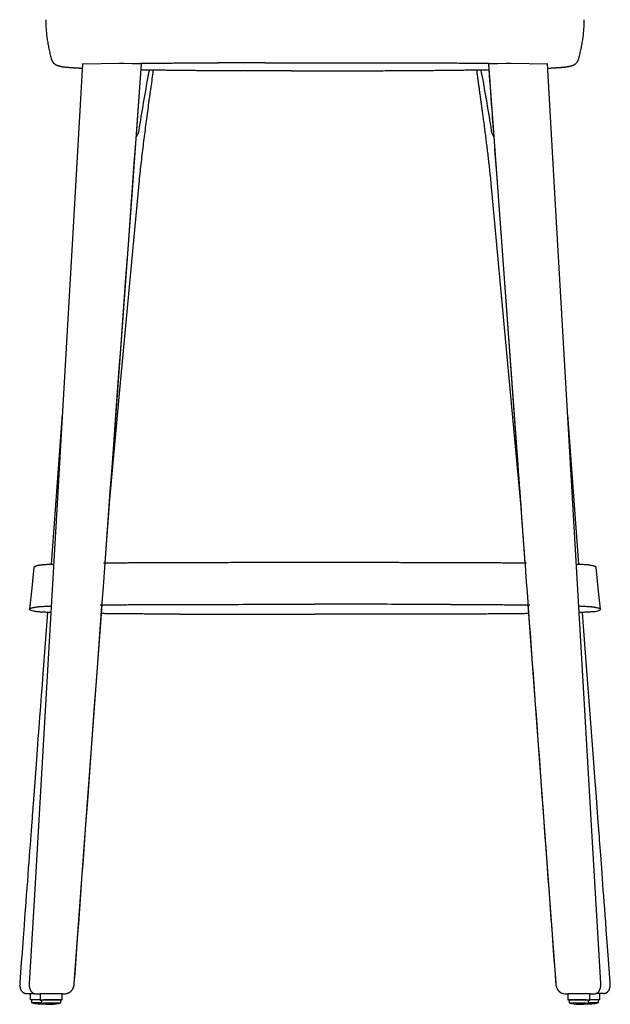
# Model space of a CAD drawing. Units: millimetres. Extents: x 100 to 3238, y 51 to 2000.
# Drawn here: x 896 to 1348, y 841 to 1594 of the extents above; entities that cross this region are included whole.
import ezdxf

# ---------------------------------------------------------------- set-up
doc = ezdxf.new("R2010")
doc.units = ezdxf.units.MM
doc.header["$LTSCALE"] = 10

msp = doc.modelspace()

# ---------------------------------------------------------------- linework, layer by layer
at = {"color": 7, "linetype": 'Continuous', "lineweight": 25}
for p, q in [((915.78, 1593.7), (915.78, 1593.71)), ((944.01, 1560.29), (943.96, 1559.83)), ((944.38, 1559.92), (971.67, 1560.39)), ((989.12, 1560.08), (989.07, 1560.48)), ((1254.26, 1560.09), (1254.31, 1560.49)), ((1254.27, 1560.08), (1254.26, 1560.09)), ((1254.29, 1560.07), (1254.28, 1560.03)), ((1271.78, 1560.39), (1299.02, 1559.92)), ((1299.41, 1559.9), (1299.37, 1560.29)), ((1258.03, 1508.95), (1258.05, 1508.82)), ((928.45, 1292.12), (919.87, 1177.54)), ((1323.55, 1177.54), (1314.98, 1291.99)), ((1339.99, 1143.03), (1340, 1143.01)), ((900.72, 849.37), (900.97, 849.34)), ((900.97, 849.34), (906.68, 849.34)), ((903.88, 849.34), (903.88, 844.64)), ((903.88, 844.64), (911.46, 844.64)), ((905.03, 844.64), (905.03, 842.34)), ((911.43, 848.98), (911.47, 844.29)), ((912.62, 844.29), (912.64, 841.99)), ((927.33, 842.1), (927.32, 844.41)), ((928.43, 849.09), (930.86, 849.14)), ((928.47, 844.42), (928.43, 849.11)), ((1312.56, 849.14), (1314.99, 849.09)), ((1314.99, 849.11), (1314.96, 844.42)), ((1316.11, 844.41), (1316.09, 842.1)), ((1330.79, 841.99), (1330.81, 844.29)), ((1331.96, 844.29), (1331.99, 848.98)), ((1331.96, 844.64), (1339.54, 844.64)), ((1331.99, 848.93), (1334.93, 848.93)), ((1342.45, 849.34), (1336.75, 849.34)), ((1338.39, 842.34), (1338.39, 844.64)), ((1339.54, 844.64), (1339.54, 849.34)), ((1342.7, 849.37), (1342.45, 849.34)), ((905.03, 842.34), (912.63, 842.34)), ((1330.79, 842.34), (1338.39, 842.34))]:
    msp.add_line(p, q, dxfattribs=at)
at = {"color": 7, "linetype": 'Continuous', "lineweight": 25, "flags": 128}
for points in [[(944.01, 1559.89), (936.51, 1430.83), (907.09, 924.71), (903.16, 856.96)], [(961.19, 1178.46), (982.3, 1466.86), (989.12, 1560.08)], [(975.37, 1560.38), (981.88, 1560.25), (988.39, 1560.12)], [(1254.3, 1560.08), (1263.75, 1430.98), (1282.23, 1178.46)], [(1254.97, 1560.11), (1261.47, 1560.25), (1267.97, 1560.38)], [(1340.27, 856.96), (1333.24, 977.91), (1305.68, 1452.11), (1299.41, 1559.9)], [(964.53, 1224.03), (972.05, 1305.08), (987.23, 1468.49)], [(1256.19, 1468.49), (1268.73, 1333.45), (1278.91, 1223.9)], [(906.79, 1175.21), (905.1, 1159.03), (903.43, 1143.05)], [(1339.99, 1143.05), (1338.32, 1159.03), (1336.63, 1175.21)], [(937.66, 856.89), (946.56, 978.5), (958.84, 1146.34)], [(1284.58, 1146.34), (1301.51, 915.07), (1305.77, 856.89)], [(917.1, 1140.62), (913.6, 1093.78), (912.98, 1085.48), (912.36, 1077.17), (911.73, 1068.87), (911.11, 1060.56), (910.49, 1052.26), (909.87, 1043.96), (909.26, 1035.81), (908.71, 1028.5), (908.18, 1021.35), (907.65, 1014.35), (907.14, 1007.52), (906.64, 1000.84), (906.16, 994.32), (906, 992.3), (905.85, 990.18), (905.68, 987.95), (905.5, 985.6), (905.32, 983.12), (905.12, 980.53), (904.88, 977.31), (904.63, 973.93), (904.36, 970.37), (904.09, 966.65), (903.79, 962.68), (903.48, 958.53), (903.16, 954.21), (902.82, 949.71), (902.47, 945.04), (902.11, 940.19), (901.73, 935.16), (901.34, 929.96), (900.94, 924.59), (900.52, 919.04), (900.1, 913.31), (899.65, 907.4), (899.2, 901.33), (898.73, 895.07), (898.2, 887.99), (897.66, 880.69), (897.1, 873.18), (896.52, 865.46), (895.93, 857.53)], [(1347.5, 857.53), (1346.95, 864.79), (1346.43, 871.83), (1345.92, 878.66), (1345.42, 885.27), (1344.94, 891.67), (1344.48, 897.86), (1344.04, 903.82), (1343.64, 909.1), (1343.26, 914.2), (1342.89, 919.12), (1342.54, 923.86), (1342.2, 928.42), (1341.87, 932.8), (1341.55, 936.99), (1341.25, 941.01), (1340.97, 944.85), (1340.69, 948.5), (1340.43, 951.97), (1340.19, 955.26), (1339.97, 958.2), (1339.76, 960.98), (1339.56, 963.68), (1339.36, 966.39), (1339.15, 969.11), (1338.32, 980.22), (1337.48, 991.47), (1336.63, 1002.85), (1335.77, 1014.38), (1334.9, 1026), (1327.13, 1129.81), (1326.32, 1140.62)], [(908.5, 848.93), (910.81, 848.93), (911.43, 848.93)], [(912.62, 844.25), (912.59, 844.25), (912.27, 844.26), (912, 844.26), (911.79, 844.27), (911.63, 844.27), (911.52, 844.28), (911.47, 844.28), (911.48, 844.29), (911.54, 844.3), (911.66, 844.3), (911.84, 844.31), (912.07, 844.32), (912.35, 844.33), (912.68, 844.34), (913.06, 844.35), (913.49, 844.35), (913.96, 844.36), (914.47, 844.37), (915.02, 844.38), (915.6, 844.39), (916.21, 844.4), (916.84, 844.4), (917.49, 844.41), (918.16, 844.42), (918.85, 844.42), (919.54, 844.43), (920.23, 844.44), (920.92, 844.44), (921.61, 844.44), (922.28, 844.45), (922.94, 844.45), (923.58, 844.45), (924.2, 844.46), (924.78, 844.46), (925.34, 844.46), (925.86, 844.46), (926.34, 844.45), (926.77, 844.45), (927.17, 844.45), (927.51, 844.45), (927.81, 844.44), (928.05, 844.44), (928.24, 844.43), (928.37, 844.43), (928.45, 844.42), (928.47, 844.42), (928.43, 844.41), (928.34, 844.4), (928.19, 844.39), (927.99, 844.39), (927.73, 844.38), (927.43, 844.37), (927.32, 844.37)], [(1316.11, 844.37), (1315.96, 844.37), (1315.66, 844.38), (1315.41, 844.39), (1315.22, 844.39), (1315.07, 844.4), (1314.99, 844.41), (1314.96, 844.42), (1314.98, 844.42), (1315.07, 844.43), (1315.21, 844.43), (1315.4, 844.44), (1315.65, 844.44), (1315.95, 844.45), (1316.3, 844.45), (1316.69, 844.45), (1317.14, 844.45), (1317.62, 844.46), (1318.14, 844.46), (1318.7, 844.46), (1319.29, 844.45), (1319.91, 844.45), (1320.55, 844.45), (1321.21, 844.45), (1321.89, 844.44), (1322.57, 844.44), (1323.27, 844.43), (1323.96, 844.43), (1324.65, 844.42), (1325.33, 844.42), (1326, 844.41), (1326.65, 844.4), (1327.29, 844.4), (1327.89, 844.39), (1328.47, 844.38), (1329.01, 844.37), (1329.52, 844.36), (1329.98, 844.35), (1330.4, 844.34), (1330.78, 844.34), (1331.11, 844.33), (1331.38, 844.32), (1331.61, 844.31), (1331.78, 844.3), (1331.89, 844.3), (1331.95, 844.29), (1331.95, 844.28), (1331.9, 844.28), (1331.78, 844.27), (1331.62, 844.27), (1331.4, 844.26), (1331.12, 844.26), (1330.81, 844.25)], [(912.64, 841.99), (912.64, 841.99), (912.67, 842), (912.77, 842), (912.92, 842.01), (913.12, 842.02), (913.38, 842.03), (913.69, 842.03), (914.05, 842.04), (914.46, 842.05), (914.91, 842.06), (915.4, 842.07), (915.93, 842.07), (916.48, 842.08), (917.07, 842.09), (917.68, 842.09), (918.3, 842.1), (918.94, 842.11), (919.59, 842.11), (920.24, 842.12), (920.89, 842.12), (921.53, 842.13), (922.16, 842.13), (922.77, 842.13), (923.36, 842.13), (923.92, 842.14), (924.46, 842.14), (924.95, 842.14), (925.41, 842.13), (925.83, 842.13), (926.2, 842.13), (926.52, 842.13), (926.79, 842.12), (927.01, 842.12), (927.18, 842.12), (927.28, 842.11), (927.33, 842.1), (927.33, 842.1)], [(1316.09, 842.1), (1316.09, 842.1), (1316.14, 842.11), (1316.24, 842.11), (1316.4, 842.12), (1316.62, 842.12), (1316.88, 842.13), (1317.2, 842.13), (1317.57, 842.13), (1317.99, 842.13), (1318.44, 842.14), (1318.94, 842.14), (1319.47, 842.14), (1320.03, 842.13), (1320.62, 842.13), (1321.23, 842.13), (1321.86, 842.13), (1322.5, 842.12), (1323.15, 842.12), (1323.8, 842.11), (1324.45, 842.11), (1325.08, 842.1), (1325.71, 842.09), (1326.32, 842.09), (1326.91, 842.08), (1327.47, 842.07), (1327.99, 842.07), (1328.49, 842.06), (1328.94, 842.05), (1329.35, 842.04), (1329.71, 842.03), (1330.03, 842.03), (1330.29, 842.02), (1330.5, 842.01), (1330.65, 842), (1330.75, 842), (1330.79, 841.99), (1330.78, 841.99)]]:
    msp.add_lwpolyline(points, dxfattribs=at)
at = {"color": 7, "linetype": 'Continuous', "lineweight": 25}
for centre, radius, start, end in [((922.61, 502.49), 346.67, 89.03798, 91.84795), ((922.25, 549.22), 295.23, 89.01634, 91.8695), ((1320.82, 502.72), 346.44, 88.15144, 90.96324), ((1321.18, 549.19), 295.26, 88.13089, 90.98373), ((912.38, 868.85), 27.51, 254.50446, 275.46216), ((919.78, 868.55), 27.51, 254.95713, 285.92883), ((1323.64, 868.55), 27.51, 254.07146, 285.04318), ((1331.04, 868.85), 27.51, 264.54166, 285.49554)]:
    msp.add_arc(centre, radius, start, end, dxfattribs=at)
for points, knots in [([(915.78, 1593.7), (915.81, 1592.41), (915.86, 1589.82), (916.11, 1585.94), (916.48, 1582.07), (916.98, 1578.22), (917.61, 1574.39), (918.37, 1570.58), (919.23, 1566.86), (919.91, 1564.42), (920.24, 1563.23)], [0, 0, 0, 0, 0.1257391, 0.2514785, 0.3772184, 0.5029587, 0.6286987, 0.7544375, 0.8801745, 1, 1, 1, 1]), ([(1323.19, 1563.23), (1323.52, 1564.42), (1324.19, 1566.86), (1325.06, 1570.58), (1325.82, 1574.39), (1326.44, 1578.22), (1326.95, 1582.07), (1327.31, 1585.94), (1327.56, 1589.82), (1327.62, 1592.41), (1327.64, 1593.7)], [0, 0, 0, 0, 0.1198255, 0.2455625, 0.3713013, 0.4970413, 0.6227816, 0.7485215, 0.8742609, 1, 1, 1, 1]), ([(920.22, 1563.27), (920.3, 1563.02), (920.45, 1562.54), (920.78, 1561.91), (921.12, 1561.38), (921.44, 1560.97), (921.73, 1560.66), (921.95, 1560.44), (922.13, 1560.28), (922.28, 1560.16), (922.38, 1560.07), (922.46, 1560.02), (922.53, 1559.96), (922.6, 1559.91), (922.67, 1559.86), (922.78, 1559.78), (922.93, 1559.69), (923.1, 1559.58), (923.25, 1559.49), (923.37, 1559.42), (923.47, 1559.37), (923.55, 1559.33), (923.62, 1559.3), (923.69, 1559.26), (923.76, 1559.23), (923.85, 1559.18), (923.96, 1559.13), (924.09, 1559.07), (924.23, 1559.01), (924.39, 1558.95), (924.55, 1558.89), (924.72, 1558.82), (924.9, 1558.76), (925.08, 1558.69), (925.25, 1558.64), (925.41, 1558.58), (925.57, 1558.53), (925.72, 1558.48), (925.86, 1558.43), (926.01, 1558.39), (926.16, 1558.34), (926.32, 1558.29), (926.48, 1558.25), (926.65, 1558.2), (926.85, 1558.15), (927.07, 1558.1), (927.31, 1558.05), (927.57, 1557.99), (927.84, 1557.94), (928.12, 1557.89), (928.42, 1557.84), (928.71, 1557.79), (928.98, 1557.75), (929.22, 1557.72), (929.44, 1557.69), (929.63, 1557.67), (929.78, 1557.65), (929.91, 1557.63), (930.06, 1557.61), (930.22, 1557.59), (930.42, 1557.57), (930.65, 1557.54), (930.93, 1557.52), (931.24, 1557.48), (931.58, 1557.45), (931.98, 1557.41), (932.42, 1557.37), (932.88, 1557.33), (933.3, 1557.29), (933.67, 1557.26), (934, 1557.24), (934.3, 1557.21), (934.57, 1557.19), (934.85, 1557.17), (935.23, 1557.14), (935.75, 1557.11), (936.4, 1557.06), (937.01, 1557.02), (937.55, 1556.99), (938.02, 1556.96), (938.52, 1556.93), (939.07, 1556.9), (939.66, 1556.86), (940.31, 1556.83), (941.03, 1556.79), (941.82, 1556.75), (942.69, 1556.7), (943.36, 1556.67), (943.76, 1556.65), (943.82, 1556.65)], [0, 0, 0, 0, 0.010498, 0.020702, 0.029935, 0.038209, 0.045543, 0.051962, 0.05748, 0.0621, 0.066884, 0.070928, 0.074839, 0.078617, 0.082262, 0.085774, 0.095513, 0.104056, 0.111405, 0.117561, 0.122161, 0.125836, 0.129623, 0.133844, 0.138498, 0.143586, 0.152458, 0.162404, 0.173424, 0.186533, 0.201194, 0.217412, 0.235189, 0.254527, 0.271813, 0.288868, 0.304927, 0.319988, 0.334045, 0.347097, 0.361191, 0.373894, 0.385553, 0.397526, 0.411681, 0.426419, 0.441722, 0.457461, 0.473609, 0.490168, 0.507137, 0.523524, 0.53674, 0.548831, 0.559797, 0.56964, 0.575322, 0.581487, 0.58839, 0.596032, 0.604411, 0.615229, 0.62707, 0.639936, 0.653824, 0.668582, 0.686968, 0.703764, 0.718968, 0.731201, 0.742166, 0.751864, 0.760577, 0.769393, 0.77842, 0.797111, 0.816649, 0.837032, 0.84944, 0.86214, 0.875252, 0.889479, 0.904361, 0.920386, 0.937551, 0.955855, 0.975295, 0.995868, 1, 1, 1, 1]), ([(937.66, 856.89), (940.63, 897.43), (957.77, 1131.82), (974.93, 1366.22), (989.12, 1560.08)], [0, 0, 0, 0, 0.172945, 1, 1, 1, 1]), ([(944.01, 1559.89), (944, 1559.9), (943.98, 1559.9), (944.2, 1559.91), (944.35, 1559.92)], [0, 0, 0, 0, 0.292051, 1, 1, 1, 1]), ([(971.61, 1560.39), (971.76, 1560.4), (972.07, 1560.4), (972.58, 1560.4), (973.1, 1560.4), (973.61, 1560.4), (974.12, 1560.4), (974.59, 1560.39), (975.02, 1560.39), (975.26, 1560.38), (975.37, 1560.38)], [0, 0, 0, 0, 0.125008, 0.249965, 0.374984, 0.500008, 0.625002, 0.749969, 0.87499, 1, 1, 1, 1]), ([(989.11, 1560.08), (989.1, 1560.08), (989.1, 1560.09), (988.96, 1560.1), (988.74, 1560.11), (988.51, 1560.11), (988.4, 1560.12)], [0, 0, 0, 0, 0.216971, 0.479629, 0.739825, 1, 1, 1, 1]), ([(989.08, 1560.38), (989.98, 1560.39), (991.85, 1560.42), (995.01, 1560.45), (998.56, 1560.48), (1002.42, 1560.52), (1006.39, 1560.55), (1010.43, 1560.58), (1013.18, 1560.6), (1014.56, 1560.61)], [0, 0, 0, 0, 0.113508, 0.238293, 0.388836, 0.540266, 0.692594, 0.845827, 1, 1, 1, 1]), ([(1014.56, 1560.61), (1015.31, 1560.61), (1017.7, 1560.63), (1021.81, 1560.65), (1026.87, 1560.68), (1031.97, 1560.7), (1037.09, 1560.72), (1042.37, 1560.74), (1045.95, 1560.75), (1047.8, 1560.76)], [0, 0, 0, 0, 0.069374, 0.223055, 0.376487, 0.529744, 0.68286, 0.83587, 1, 1, 1, 1]), ([(1083.39, 1560.82), (1082.75, 1560.82), (1081.27, 1560.82), (1078.97, 1560.82), (1076.52, 1560.81), (1074.54, 1560.81), (1073.03, 1560.81), (1071.98, 1560.81), (1070.94, 1560.81), (1069.87, 1560.8), (1068.69, 1560.8), (1066.76, 1560.8), (1064.13, 1560.79), (1060.08, 1560.79), (1056.91, 1560.78), (1054.61, 1560.77), (1053.99, 1560.77), (1053.37, 1560.77), (1052.79, 1560.77), (1052.27, 1560.77), (1051.82, 1560.77), (1050.33, 1560.76), (1048.99, 1560.76), (1047.8, 1560.76)], [0, 0, 0, 0, 0.0542776, 0.1239984, 0.192785, 0.2606401, 0.2902018, 0.3195839, 0.3487866, 0.37781, 0.4089888, 0.4484284, 0.5402339, 0.6304183, 0.7899227, 0.807498, 0.8250073, 0.8424506, 0.859828, 0.8743269, 0.886261, 0.8981705, 1, 1, 1, 1]), ([(1083.4, 1560.82), (1085.84, 1560.82), (1090.93, 1560.83), (1098.66, 1560.83), (1106.58, 1560.83), (1114.26, 1560.84), (1119.3, 1560.84), (1121.71, 1560.84)], [0, 0, 0, 0, 0.191553, 0.398743, 0.605324, 0.811428, 1, 1, 1, 1]), ([(1121.71, 1560.84), (1124.12, 1560.84), (1129.16, 1560.84), (1136.84, 1560.83), (1144.76, 1560.83), (1152.49, 1560.83), (1157.58, 1560.82), (1160.02, 1560.82)], [0, 0, 0, 0, 0.188572, 0.394676, 0.601257, 0.808447, 1, 1, 1, 1]), ([(1160.03, 1560.82), (1160.67, 1560.82), (1162.15, 1560.82), (1164.45, 1560.82), (1166.91, 1560.81), (1168.89, 1560.81), (1170.39, 1560.81), (1171.44, 1560.81), (1172.48, 1560.81), (1173.55, 1560.8), (1174.73, 1560.8), (1176.66, 1560.8), (1179.29, 1560.79), (1183.34, 1560.79), (1186.51, 1560.78), (1188.81, 1560.77), (1189.43, 1560.77), (1190.05, 1560.77), (1190.63, 1560.77), (1191.15, 1560.77), (1191.6, 1560.77), (1193.16, 1560.76), (1194.57, 1560.76), (1195.84, 1560.76)], [0, 0, 0, 0, 0.0539583, 0.1232689, 0.1916508, 0.2591067, 0.2884945, 0.3177038, 0.3467347, 0.3755873, 0.4065827, 0.4457903, 0.5370556, 0.6267095, 0.7852756, 0.8027475, 0.8201538, 0.8374944, 0.8547696, 0.8691832, 0.8810471, 0.8928865, 1, 1, 1, 1]), ([(1195.83, 1560.75), (1197.76, 1560.75), (1201.76, 1560.74), (1207.36, 1560.72), (1212.62, 1560.69), (1217.43, 1560.67), (1222.19, 1560.65), (1226.01, 1560.63), (1228.21, 1560.61), (1228.86, 1560.61)], [0, 0, 0, 0, 0.172143, 0.356917, 0.502218, 0.647648, 0.793244, 0.939072, 1, 1, 1, 1]), ([(1228.86, 1560.61), (1229.79, 1560.6), (1231.66, 1560.59), (1234.47, 1560.57), (1237.33, 1560.55), (1240.24, 1560.53), (1243.19, 1560.5), (1245.14, 1560.48), (1246.12, 1560.47)], [0, 0, 0, 0, 0.156307, 0.315907, 0.47968, 0.648415, 0.822913, 1, 1, 1, 1]), ([(1246.12, 1560.47), (1246.14, 1560.47), (1246.94, 1560.46), (1248.51, 1560.45), (1250.85, 1560.42), (1252.79, 1560.4), (1253.92, 1560.39), (1254.3, 1560.38)], [0, 0, 0, 0, 0.007543, 0.282499, 0.565853, 0.858307, 1, 1, 1, 1]), ([(1254.97, 1560.11), (1254.79, 1560.11), (1254.42, 1560.1), (1254.32, 1560.09), (1254.26, 1560.09)], [0, 0, 0, 0, 0.5000323, 1, 1, 1, 1]), ([(1254.3, 1560.08), (1255.15, 1548.43), (1257.2, 1520.47), (1264.69, 1418.23), (1273.31, 1300.44), (1286.83, 1115.66), (1295.69, 994.61), (1303.31, 890.46), (1304.9, 868.81), (1305.71, 857.7), (1305.77, 856.89)], [0, 0, 0, 0, 0.049709, 0.119303, 0.436178, 0.552206, 0.907644, 0.952602, 0.996542, 1, 1, 1, 1]), ([(1267.97, 1560.38), (1268.22, 1560.39), (1268.73, 1560.39), (1269.73, 1560.4), (1270.78, 1560.4), (1271.42, 1560.4), (1271.74, 1560.39)], [0, 0, 0, 0, 0.25001, 0.499981, 0.74998, 1, 1, 1, 1]), ([(1299.02, 1559.92), (1299.1, 1559.92), (1299.25, 1559.91), (1299.38, 1559.9), (1299.4, 1559.9), (1299.41, 1559.9)], [0, 0, 0, 0, 0.345787, 0.691453, 1, 1, 1, 1]), ([(1299.6, 1556.65), (1299.66, 1556.65), (1300, 1556.67), (1300.6, 1556.7), (1301.59, 1556.75), (1302.67, 1556.8), (1303.84, 1556.87), (1304.89, 1556.93), (1305.73, 1556.98), (1306.41, 1557.02), (1306.95, 1557.06), (1307.48, 1557.09), (1308.02, 1557.13), (1308.59, 1557.17), (1309.12, 1557.21), (1309.63, 1557.25), (1310.1, 1557.29), (1310.57, 1557.33), (1311.01, 1557.37), (1311.41, 1557.41), (1311.8, 1557.44), (1312.15, 1557.48), (1312.49, 1557.52), (1312.83, 1557.55), (1313.16, 1557.59), (1313.5, 1557.63), (1313.84, 1557.67), (1314.17, 1557.72), (1314.47, 1557.76), (1314.75, 1557.8), (1315, 1557.84), (1315.23, 1557.88), (1315.45, 1557.92), (1315.67, 1557.96), (1315.91, 1558), (1316.15, 1558.05), (1316.43, 1558.12), (1316.73, 1558.19), (1317.03, 1558.27), (1317.27, 1558.34), (1317.48, 1558.41), (1317.65, 1558.46), (1317.81, 1558.51), (1317.96, 1558.56), (1318.1, 1558.61), (1318.23, 1558.65), (1318.34, 1558.69), (1318.44, 1558.73), (1318.55, 1558.77), (1318.69, 1558.82), (1318.85, 1558.88), (1319.02, 1558.94), (1319.19, 1559.02), (1319.39, 1559.1), (1319.59, 1559.19), (1319.79, 1559.29), (1319.97, 1559.38), (1320.12, 1559.46), (1320.23, 1559.53), (1320.31, 1559.58), (1320.4, 1559.62), (1320.47, 1559.67), (1320.56, 1559.73), (1320.67, 1559.8), (1320.81, 1559.9), (1320.98, 1560.03), (1321.12, 1560.14), (1321.22, 1560.22), (1321.29, 1560.28), (1321.38, 1560.36), (1321.54, 1560.51), (1321.76, 1560.73), (1322.03, 1561.04), (1322.34, 1561.44), (1322.67, 1561.95), (1322.98, 1562.57), (1323.13, 1563.03), (1323.21, 1563.27)], [0, 0, 0, 0, 0.003575, 0.021629, 0.039081, 0.06905, 0.097481, 0.124366, 0.149701, 0.165727, 0.18106, 0.196267, 0.212652, 0.230268, 0.249115, 0.264787, 0.28122, 0.298211, 0.314548, 0.330027, 0.344649, 0.359477, 0.373304, 0.386969, 0.401586, 0.417164, 0.433701, 0.449914, 0.465409, 0.480001, 0.493691, 0.506479, 0.51852, 0.531207, 0.544869, 0.559508, 0.575127, 0.596712, 0.618966, 0.641877, 0.658857, 0.676046, 0.692448, 0.707857, 0.722271, 0.735689, 0.747428, 0.758283, 0.76895, 0.780988, 0.794457, 0.806444, 0.819375, 0.833251, 0.847984, 0.861929, 0.874475, 0.885623, 0.891479, 0.89686, 0.901766, 0.906196, 0.910573, 0.915771, 0.921822, 0.928727, 0.936488, 0.938983, 0.941556, 0.944545, 0.948744, 0.954208, 0.960946, 0.968965, 0.978272, 0.988868, 1, 1, 1, 1]), ([(994.14, 1551.35), (992.84, 1544.32), (991.6, 1537.27), (989.21, 1523.16), (988.06, 1516.09), (986.96, 1509.01)], [0, 0, 0, 0, 0.5, 0.5, 1, 1, 1, 1]), ([(987.23, 1468.49), (987.47, 1470.98), (987.95, 1475.92), (988.76, 1483.24), (989.6, 1490.43), (990.46, 1497.47), (991.34, 1504.38), (992.21, 1511.15), (993.11, 1517.99), (994.03, 1524.9), (994.98, 1531.87), (995.91, 1538.67), (996.84, 1545.3), (997.46, 1549.66), (997.77, 1551.81)], [0, 0, 0, 0, 0.088952, 0.176387, 0.26233, 0.34672, 0.429546, 0.510801, 0.590468, 0.676256, 0.76011, 0.842025, 0.921993, 1, 1, 1, 1]), ([(988.79, 1555.51), (990.01, 1555.49), (992.78, 1555.44), (997.26, 1555.38), (1000.58, 1555.33), (1002.24, 1555.31)], [0, 0, 0, 0, 0.28169, 0.640848, 1, 1, 1, 1]), ([(995.06, 1555.41), (995.05, 1555.36), (994.97, 1555.01), (994.82, 1554.36), (994.61, 1553.45), (994.4, 1552.56), (994.27, 1551.96), (994.21, 1551.67)], [0, 0, 0, 0, 0.041867, 0.291084, 0.520952, 0.76945, 1, 1, 1, 1]), ([(997.77, 1551.81), (997.83, 1552.35), (997.96, 1553.43), (998, 1554.63), (997.96, 1555.27), (997.95, 1555.37)], [0, 0, 0, 0, 0.459322, 0.918964, 1, 1, 1, 1]), ([(1002.23, 1555.31), (1003.83, 1555.29), (1007.02, 1555.25), (1011.95, 1555.19), (1016.97, 1555.13), (1022.09, 1555.08), (1026.78, 1555.03), (1029.79, 1555), (1031.03, 1554.99)], [0, 0, 0, 0, 0.175291, 0.350597, 0.525953, 0.701396, 0.876951, 1, 1, 1, 1]), ([(1031.03, 1554.99), (1031.56, 1554.99), (1033.35, 1554.97), (1035.17, 1554.95), (1036.46, 1554.94)], [0, 0, 0, 0, 0.2958588, 1, 1, 1, 1]), ([(1036.46, 1554.94), (1036.87, 1554.94), (1038.97, 1554.92), (1042.84, 1554.89), (1048.04, 1554.85), (1053.32, 1554.82), (1058.75, 1554.78), (1063.59, 1554.76), (1066.66, 1554.74), (1067.81, 1554.74)], [0, 0, 0, 0, 0.041141, 0.20953, 0.377913, 0.546262, 0.714577, 0.893097, 1, 1, 1, 1]), ([(1103.76, 1554.62), (1101.77, 1554.62), (1097.8, 1554.63), (1091.87, 1554.64), (1086.08, 1554.66), (1080.43, 1554.68), (1074.92, 1554.7), (1070.72, 1554.72), (1068.37, 1554.73), (1067.83, 1554.74)], [0, 0, 0, 0, 0.16367, 0.327181, 0.490716, 0.644925, 0.799239, 0.953591, 1, 1, 1, 1]), ([(1103.73, 1554.62), (1104.1, 1554.62), (1106.33, 1554.61), (1110.44, 1554.61), (1116.07, 1554.6), (1119.83, 1554.6), (1121.71, 1554.6)], [0, 0, 0, 0, 0.060619, 0.373831, 0.686934, 1, 1, 1, 1]), ([(1121.71, 1554.6), (1123.7, 1554.6), (1127.69, 1554.6), (1133.66, 1554.61), (1139.63, 1554.62), (1143.59, 1554.62), (1145.57, 1554.63)], [0, 0, 0, 0, 0.2499296, 0.4998939, 0.7499581, 1, 1, 1, 1]), ([(1145.6, 1554.63), (1145.61, 1554.63), (1147.6, 1554.63), (1151.55, 1554.64), (1157.34, 1554.66), (1162.99, 1554.68), (1168.5, 1554.7), (1173.97, 1554.73), (1177.58, 1554.75), (1179.38, 1554.76)], [0, 0, 0, 0, 0.000381, 0.173499, 0.346642, 0.509911, 0.673291, 0.836711, 1, 1, 1, 1]), ([(1179.39, 1554.75), (1181.18, 1554.76), (1184.89, 1554.78), (1190.43, 1554.82), (1196.01, 1554.86), (1201.53, 1554.9), (1206.98, 1554.94), (1212.34, 1554.99), (1217.52, 1555.04), (1222.51, 1555.09), (1227.32, 1555.14), (1232.04, 1555.19), (1236.68, 1555.25), (1239.69, 1555.29), (1241.19, 1555.31)], [0, 0, 0, 0, 0.080928, 0.166759, 0.252608, 0.338475, 0.424342, 0.510191, 0.596007, 0.676874, 0.757693, 0.838477, 0.919241, 1, 1, 1, 1]), ([(1241.18, 1555.31), (1242.84, 1555.33), (1246.16, 1555.38), (1250.64, 1555.44), (1253.42, 1555.49), (1254.63, 1555.51)], [0, 0, 0, 0, 0.359161, 0.718327, 1, 1, 1, 1]), ([(1245.47, 1555.37), (1245.46, 1555.27), (1245.42, 1554.63), (1245.47, 1553.43), (1245.59, 1552.35), (1245.65, 1551.81)], [0, 0, 0, 0, 0.081036, 0.540678, 1, 1, 1, 1]), ([(1245.65, 1551.81), (1245.79, 1550.88), (1246.06, 1548.97), (1246.48, 1546), (1246.92, 1542.87), (1247.38, 1539.56), (1247.86, 1536.08), (1248.35, 1532.51), (1248.85, 1528.84), (1249.36, 1525.09), (1249.89, 1521.18), (1250.42, 1517.12), (1250.98, 1512.91), (1251.55, 1508.54), (1252.13, 1504.02), (1252.72, 1499.34), (1253.32, 1494.51), (1253.92, 1489.56), (1254.51, 1484.48), (1255.1, 1479.29), (1255.67, 1473.94), (1256.01, 1470.32), (1256.19, 1468.49)], [0, 0, 0, 0, 0.033704, 0.069465, 0.10728, 0.147151, 0.189075, 0.233051, 0.276393, 0.321558, 0.368544, 0.417352, 0.467982, 0.520431, 0.574694, 0.630765, 0.68864, 0.748322, 0.808686, 0.870751, 0.934516, 1, 1, 1, 1]), ([(1248.36, 1555.41), (1248.38, 1555.36), (1248.43, 1555.09), (1248.54, 1554.6), (1248.69, 1553.96), (1248.84, 1553.35), (1248.97, 1552.76), (1249.1, 1552.2), (1249.18, 1551.84), (1249.22, 1551.67)], [0, 0, 0, 0, 0.041986, 0.222389, 0.3944572, 0.5582512, 0.7137653, 0.8610151, 1, 1, 1, 1]), ([(1249.28, 1551.35), (1250.59, 1544.32), (1251.83, 1537.27), (1254.22, 1523.16), (1255.36, 1516.09), (1256.46, 1509.01)], [0, 0, 0, 0, 0.5, 0.5, 1, 1, 1, 1]), ([(986.96, 1509.01), (986.91, 1508.71), (986.8, 1508.1), (986.54, 1507.21), (986.21, 1506.34), (985.82, 1505.52), (985.42, 1504.84), (985.15, 1504.45), (985.04, 1504.31)], [0, 0, 0, 0, 0.1777349, 0.3560601, 0.5338239, 0.7113104, 0.8893477, 1, 1, 1, 1]), ([(985.37, 1508.8), (985.37, 1508.8), (985.38, 1508.86), (985.39, 1508.91), (985.39, 1508.95)], [0, 0, 0, 0, 0.152496, 1, 1, 1, 1]), ([(1256.46, 1509.01), (1256.51, 1508.71), (1256.62, 1508.1), (1256.88, 1507.21), (1257.21, 1506.34), (1257.61, 1505.52), (1258, 1504.84), (1258.28, 1504.45), (1258.38, 1504.31)], [0, 0, 0, 0, 0.177729, 0.356049, 0.533807, 0.711289, 0.88932, 1, 1, 1, 1]), ([(906.8, 1175.21), (906.82, 1175.29), (906.86, 1175.45), (907.19, 1175.7), (907.73, 1175.96), (908.5, 1176.22), (909.48, 1176.48), (910.49, 1176.7), (911.4, 1176.87), (912.05, 1176.99), (912.82, 1177.09), (913.71, 1177.18), (914.73, 1177.26), (915.82, 1177.33), (916.94, 1177.4), (918.18, 1177.47), (919.63, 1177.53), (920.83, 1177.59), (921.64, 1177.62), (921.79, 1177.62)], [0, 0, 0, 0, 0.093447, 0.200182, 0.306928, 0.413674, 0.520409, 0.62712, 0.681886, 0.736649, 0.773249, 0.809866, 0.846467, 0.874569, 0.902686, 0.930804, 0.958906, 0.991942, 1, 1, 1, 1]), ([(959.97, 1178.45), (961.23, 1178.46), (963.86, 1178.5), (968.03, 1178.54), (972.42, 1178.59), (976.87, 1178.63), (981.38, 1178.67), (985.93, 1178.7), (990.56, 1178.73), (995.29, 1178.76), (1000.14, 1178.78), (1005.09, 1178.81), (1010.09, 1178.82), (1016.38, 1178.84), (1023.94, 1178.85), (1032.78, 1178.87), (1041.64, 1178.88), (1050.5, 1178.89), (1059.37, 1178.9), (1069.73, 1178.91), (1081.6, 1178.92), (1094.96, 1178.93), (1108.34, 1178.93), (1117.25, 1178.93), (1121.71, 1178.93)], [0, 0, 0, 0, 0.02786, 0.058379, 0.088898, 0.119389, 0.149019, 0.178676, 0.208332, 0.237963, 0.268454, 0.298973, 0.329492, 0.359983, 0.413196, 0.466414, 0.519646, 0.572889, 0.626133, 0.679363, 0.759519, 0.839681, 0.919844, 1, 1, 1, 1]), ([(1121.71, 1178.93), (1125.78, 1178.93), (1133.92, 1178.93), (1146.12, 1178.93), (1158.32, 1178.92), (1170.51, 1178.91), (1182.7, 1178.9), (1192.86, 1178.89), (1201, 1178.88), (1207.13, 1178.87), (1213.25, 1178.86), (1219.36, 1178.85), (1225.46, 1178.84), (1231.15, 1178.83), (1236.41, 1178.81), (1241.24, 1178.79), (1246.02, 1178.77), (1250.79, 1178.75), (1255.53, 1178.72), (1260.25, 1178.68), (1264.88, 1178.64), (1269.37, 1178.6), (1273.72, 1178.56), (1277.91, 1178.52), (1281.16, 1178.48), (1282.96, 1178.45), (1283.44, 1178.45)], [0, 0, 0, 0, 0.073145, 0.146292, 0.219437, 0.292582, 0.36573, 0.438875, 0.475666, 0.512473, 0.549277, 0.586067, 0.62284, 0.659608, 0.689238, 0.718894, 0.748549, 0.778179, 0.80867, 0.839188, 0.869706, 0.900196, 0.929826, 0.959482, 0.989137, 1, 1, 1, 1]), ([(1321.63, 1177.62), (1321.92, 1177.61), (1322.89, 1177.57), (1324.35, 1177.51), (1326, 1177.43), (1327.46, 1177.34), (1328.64, 1177.27), (1329.57, 1177.19), (1330.29, 1177.12), (1330.88, 1177.05), (1331.38, 1176.98), (1332.08, 1176.86), (1332.95, 1176.7), (1333.93, 1176.48), (1334.76, 1176.26), (1335.45, 1176.05), (1335.98, 1175.83), (1336.35, 1175.62), (1336.58, 1175.41), (1336.61, 1175.28), (1336.62, 1175.21)], [0, 0, 0, 0, 0.014816, 0.050262, 0.085738, 0.121215, 0.156661, 0.185793, 0.214942, 0.24411, 0.273284, 0.302439, 0.391183, 0.479934, 0.568685, 0.657429, 0.746385, 0.835348, 0.924311, 1, 1, 1, 1]), ([(903.44, 1143.04), (903.45, 1143.11), (903.48, 1143.25), (903.73, 1143.47), (904.14, 1143.69), (904.73, 1143.92), (905.47, 1144.15), (906.38, 1144.37), (907.45, 1144.6), (908.3, 1144.75), (908.72, 1144.82)], [0, 0, 0, 0, 0.109189, 0.236562, 0.363914, 0.491235, 0.618514, 0.745742, 0.872907, 1, 1, 1, 1]), ([(908.72, 1144.82), (908.88, 1144.85), (909.19, 1144.89), (909.83, 1144.97), (910.61, 1145.04), (911.55, 1145.11), (912.64, 1145.18), (913.88, 1145.26), (915.26, 1145.33), (916.81, 1145.4), (918.35, 1145.46), (919.45, 1145.5), (919.93, 1145.52)], [0, 0, 0, 0, 0.098914, 0.198964, 0.300112, 0.402314, 0.505524, 0.607823, 0.710996, 0.814989, 0.919745, 1, 1, 1, 1]), ([(957.45, 1146.32), (958.56, 1146.33), (960.87, 1146.36), (964.47, 1146.4), (968.22, 1146.44), (972.04, 1146.48), (975.94, 1146.52), (979.94, 1146.55), (984.03, 1146.58), (988.21, 1146.61), (992.43, 1146.64), (996.69, 1146.66), (1000.96, 1146.68), (1005.23, 1146.7), (1009.48, 1146.71), (1013.73, 1146.72), (1016.57, 1146.73), (1017.98, 1146.73)], [0, 0, 0, 0, 0.062779, 0.1304, 0.19703, 0.263823, 0.330725, 0.397682, 0.465858, 0.533982, 0.602, 0.669857, 0.737496, 0.803661, 0.869506, 0.934973, 1, 1, 1, 1]), ([(1017.98, 1146.73), (1035.18, 1146.76), (1052.45, 1146.78), (1087.04, 1146.81), (1104.38, 1146.82), (1121.71, 1146.82)], [0, 0, 0, 0, 0.5, 0.5, 1, 1, 1, 1]), ([(1225.44, 1146.73), (1208.24, 1146.76), (1190.98, 1146.78), (1156.38, 1146.81), (1139.04, 1146.82), (1121.71, 1146.82)], [0, 0, 0, 0, 0.5, 0.5, 1, 1, 1, 1]), ([(1225.44, 1146.73), (1226.81, 1146.73), (1229.56, 1146.72), (1233.69, 1146.71), (1237.84, 1146.7), (1242, 1146.68), (1246.14, 1146.66), (1250.26, 1146.64), (1254.34, 1146.62), (1258.4, 1146.59), (1262.45, 1146.56), (1266.5, 1146.53), (1270.52, 1146.49), (1274.48, 1146.45), (1278.38, 1146.41), (1282.17, 1146.37), (1284.7, 1146.34), (1285.93, 1146.32), (1285.97, 1146.32)], [0, 0, 0, 0, 0.062825, 0.126373, 0.190617, 0.255531, 0.321085, 0.386061, 0.451592, 0.517643, 0.584179, 0.652384, 0.721012, 0.790019, 0.85936, 0.92899, 0.997612, 1, 1, 1, 1]), ([(1323.5, 1145.52), (1323.97, 1145.5), (1325.08, 1145.46), (1326.65, 1145.4), (1328.21, 1145.32), (1329.61, 1145.25), (1330.86, 1145.18), (1331.93, 1145.11), (1332.85, 1145.03), (1333.62, 1144.96), (1334.24, 1144.89), (1334.55, 1144.85), (1334.7, 1144.82)], [0, 0, 0, 0, 0.080105, 0.186776, 0.292655, 0.397681, 0.501798, 0.604955, 0.705285, 0.804596, 0.902847, 1, 1, 1, 1]), ([(1334.7, 1144.82), (1334.86, 1144.79), (1335.18, 1144.74), (1335.64, 1144.65), (1336.08, 1144.57), (1336.49, 1144.49), (1336.88, 1144.4), (1337.42, 1144.28), (1338.04, 1144.12), (1338.72, 1143.91), (1339.28, 1143.69), (1339.69, 1143.47), (1339.94, 1143.25), (1339.97, 1143.11), (1339.98, 1143.04)], [0, 0, 0, 0, 0.047439, 0.094889, 0.14235, 0.18982, 0.2373, 0.284789, 0.396758, 0.508766, 0.636087, 0.763438, 0.890811, 1, 1, 1, 1]), ([(908.72, 1141.2), (908.72, 1141.2), (908.72, 1141.2), (908.71, 1141.2), (908.7, 1141.21), (908.68, 1141.21), (908.63, 1141.22), (908.53, 1141.23), (908.34, 1141.27), (907.98, 1141.33), (907.28, 1141.46), (906.74, 1141.58), (905.75, 1141.8), (905.2, 1141.95), (903.87, 1142.41), (903.43, 1142.71), (903.43, 1143.01)], [0, 0, 0, 0, 0.000977, 0.000977, 0.001953, 0.003906, 0.007812, 0.015625, 0.03125, 0.0625, 0.125, 0.25, 0.25, 0.5, 0.5, 1, 1, 1, 1]), ([(919.64, 1140.51), (919.43, 1140.52), (918.57, 1140.55), (917.22, 1140.61), (915.59, 1140.68), (914.12, 1140.76), (912.81, 1140.83), (911.67, 1140.9), (910.69, 1140.98), (909.88, 1141.05), (909.2, 1141.13), (908.88, 1141.18), (908.72, 1141.2)], [0, 0, 0, 0, 0.03558, 0.144671, 0.253692, 0.362557, 0.471182, 0.579478, 0.685436, 0.790905, 0.895792, 1, 1, 1, 1]), ([(1017.98, 1139.29), (1016.61, 1139.3), (1013.86, 1139.3), (1009.73, 1139.31), (1005.59, 1139.33), (1001.42, 1139.34), (997.28, 1139.36), (993.17, 1139.39), (989.09, 1139.41), (985.03, 1139.44), (980.97, 1139.47), (976.93, 1139.5), (972.91, 1139.53), (968.94, 1139.57), (965.05, 1139.61), (961.51, 1139.65), (959.31, 1139.68), (958.35, 1139.69)], [0, 0, 0, 0, 0.063912, 0.128558, 0.193913, 0.259949, 0.326636, 0.392735, 0.459398, 0.526592, 0.594278, 0.663662, 0.733477, 0.803676, 0.874216, 0.94505, 1, 1, 1, 1]), ([(1017.98, 1139.29), (1035.18, 1139.26), (1052.45, 1139.24), (1087.04, 1139.21), (1104.38, 1139.2), (1121.71, 1139.2)], [0, 0, 0, 0, 0.5, 0.5, 1, 1, 1, 1]), ([(1225.44, 1139.29), (1225.4, 1139.29), (1225.37, 1139.29), (1225.3, 1139.29), (1225.2, 1139.29), (1224.97, 1139.29), (1224.5, 1139.29), (1223.56, 1139.29), (1221.68, 1139.29), (1217.91, 1139.28), (1210.38, 1139.27), (1203.91, 1139.26), (1190.97, 1139.24), (1182.33, 1139.23), (1156.38, 1139.21), (1139.04, 1139.2), (1121.71, 1139.2)], [0, 0, 0, 0, 0.000977, 0.000977, 0.001953, 0.003906, 0.007812, 0.015625, 0.03125, 0.0625, 0.125, 0.25, 0.25, 0.5, 0.5, 1, 1, 1, 1]), ([(1285.07, 1139.69), (1284.26, 1139.68), (1282.25, 1139.66), (1278.96, 1139.62), (1275.21, 1139.58), (1271.39, 1139.54), (1267.49, 1139.51), (1263.49, 1139.47), (1259.4, 1139.44), (1255.23, 1139.41), (1251.01, 1139.39), (1246.75, 1139.37), (1242.48, 1139.35), (1238.21, 1139.33), (1233.96, 1139.32), (1229.7, 1139.3), (1226.86, 1139.3), (1225.44, 1139.29)], [0, 0, 0, 0, 0.046663, 0.11541, 0.183149, 0.251053, 0.319071, 0.387149, 0.456472, 0.52575, 0.59493, 0.663957, 0.732774, 0.800107, 0.867128, 0.93378, 1, 1, 1, 1]), ([(1334.7, 1141.2), (1334.54, 1141.18), (1334.24, 1141.13), (1333.59, 1141.06), (1332.81, 1140.99), (1331.87, 1140.91), (1330.78, 1140.84), (1329.54, 1140.77), (1328.16, 1140.7), (1326.62, 1140.63), (1325.16, 1140.57), (1324.17, 1140.53), (1323.79, 1140.51)], [0, 0, 0, 0, 0.100602, 0.202361, 0.305236, 0.409183, 0.514154, 0.6182, 0.723135, 0.828902, 0.935447, 1, 1, 1, 1]), ([(1334.7, 1141.2), (1336.46, 1141.5), (1337.78, 1141.8), (1339.55, 1142.41), (1340, 1142.71), (1340, 1143.01)], [0, 0, 0, 0, 0.5, 0.5, 1, 1, 1, 1]), ([(895.93, 857.53), (895.91, 857.22), (895.87, 856.63), (895.89, 855.8), (895.95, 855.11), (896.02, 854.54), (896.11, 854.09), (896.2, 853.67), (896.31, 853.27), (896.45, 852.85), (896.62, 852.42), (896.85, 851.94), (897.13, 851.48), (897.42, 851.09), (897.7, 850.77), (898, 850.47), (898.37, 850.17), (898.76, 849.92), (899.17, 849.71), (899.6, 849.55), (900.13, 849.4), (900.53, 849.37), (900.74, 849.35)], [0, 0, 0, 0, 0.081129, 0.152998, 0.215445, 0.26823, 0.311092, 0.344399, 0.389138, 0.430741, 0.473876, 0.526646, 0.585083, 0.633286, 0.672262, 0.712388, 0.757835, 0.812516, 0.847121, 0.890128, 0.941291, 1, 1, 1, 1]), ([(903.16, 856.96), (903.15, 856.76), (903.14, 856.34), (903.15, 855.71), (903.19, 855.08), (903.27, 854.46), (903.38, 853.83), (903.53, 853.22), (903.72, 852.64), (903.94, 852.11), (904.2, 851.62), (904.49, 851.15), (904.83, 850.7), (905.2, 850.31), (905.61, 849.96), (906.03, 849.66), (906.48, 849.41), (906.94, 849.22), (907.42, 849.07), (907.9, 848.98), (908.27, 848.94), (908.47, 848.95), (908.52, 848.95)], [0, 0, 0, 0, 0.052522, 0.106206, 0.160755, 0.216256, 0.272765, 0.330276, 0.388629, 0.440845, 0.490894, 0.545222, 0.59825, 0.65031, 0.701272, 0.751121, 0.799931, 0.847832, 0.894981, 0.941552, 0.987726, 1, 1, 1, 1]), ([(931.16, 849.17), (931.19, 849.17), (931.41, 849.18), (931.79, 849.24), (932.31, 849.36), (932.82, 849.53), (933.32, 849.75), (933.81, 850.01), (934.28, 850.33), (934.73, 850.68), (935.16, 851.08), (935.56, 851.51), (935.93, 851.98), (936.26, 852.48), (936.56, 853), (936.83, 853.56), (937.06, 854.15), (937.27, 854.76), (937.43, 855.38), (937.55, 856.03), (937.63, 856.53), (937.64, 856.82), (937.65, 856.89)], [0, 0, 0, 0, 0.010998, 0.061318, 0.112139, 0.163528, 0.215518, 0.268092, 0.321197, 0.37474, 0.428612, 0.482701, 0.5368, 0.590082, 0.644289, 0.699252, 0.754852, 0.810969, 0.867481, 0.92429, 0.98128, 1, 1, 1, 1]), ([(1305.78, 856.89), (1305.79, 856.72), (1305.83, 856.33), (1305.93, 855.73), (1306.07, 855.1), (1306.25, 854.47), (1306.47, 853.86), (1306.74, 853.26), (1307.04, 852.69), (1307.38, 852.15), (1307.75, 851.65), (1308.15, 851.19), (1308.58, 850.78), (1309.03, 850.41), (1309.51, 850.08), (1310.01, 849.79), (1310.53, 849.56), (1311.07, 849.38), (1311.52, 849.26), (1311.79, 849.22), (1311.87, 849.21)], [0, 0, 0, 0, 0.046827, 0.105438, 0.164421, 0.223721, 0.283254, 0.342918, 0.402606, 0.462183, 0.521447, 0.578964, 0.635537, 0.692296, 0.749111, 0.805837, 0.862314, 0.91839, 0.973933, 1, 1, 1, 1]), ([(1334.99, 848.95), (1335.06, 848.95), (1335.31, 848.95), (1335.7, 849.01), (1336.17, 849.12), (1336.63, 849.27), (1337.07, 849.47), (1337.48, 849.72), (1337.87, 850), (1338.24, 850.33), (1338.59, 850.69), (1338.9, 851.1), (1339.19, 851.54), (1339.44, 852.02), (1339.66, 852.52), (1339.85, 853.07), (1340, 853.64), (1340.13, 854.25), (1340.21, 854.87), (1340.27, 855.5), (1340.29, 856.14), (1340.28, 856.63), (1340.27, 856.9), (1340.26, 856.96)], [0, 0, 0, 0, 0.022526, 0.068993, 0.115172, 0.161202, 0.207287, 0.253627, 0.300427, 0.347884, 0.396173, 0.445432, 0.495735, 0.547066, 0.598142, 0.651986, 0.706962, 0.762761, 0.818644, 0.874263, 0.929459, 0.984183, 1, 1, 1, 1]), ([(1342.68, 849.35), (1342.89, 849.37), (1343.29, 849.4), (1343.85, 849.55), (1344.31, 849.74), (1344.69, 849.94), (1344.98, 850.13), (1345.22, 850.31), (1345.47, 850.52), (1345.72, 850.77), (1346.01, 851.09), (1346.29, 851.48), (1346.57, 851.94), (1346.8, 852.42), (1346.97, 852.85), (1347.11, 853.27), (1347.22, 853.67), (1347.31, 854.09), (1347.4, 854.54), (1347.47, 855.11), (1347.53, 855.8), (1347.55, 856.63), (1347.51, 857.22), (1347.5, 857.53)], [0, 0, 0, 0, 0.058708, 0.10987, 0.160463, 0.199185, 0.231975, 0.261441, 0.287621, 0.327747, 0.366722, 0.414924, 0.473361, 0.52613, 0.569265, 0.610867, 0.655605, 0.688912, 0.731774, 0.784558, 0.847004, 0.918872, 1, 1, 1, 1])]:
    msp.add_open_spline(points, degree=3, knots=knots, dxfattribs=at)
for points in [[(994.14, 1551.35), (994.16, 1551.46), (994.18, 1551.56), (994.21, 1551.67)], [(1249.28, 1551.35), (1249.26, 1551.46), (1249.24, 1551.56), (1249.22, 1551.67)]]:
    msp.add_open_spline(points, degree=3, dxfattribs=at)

doc.saveas('drawing.dxf')
